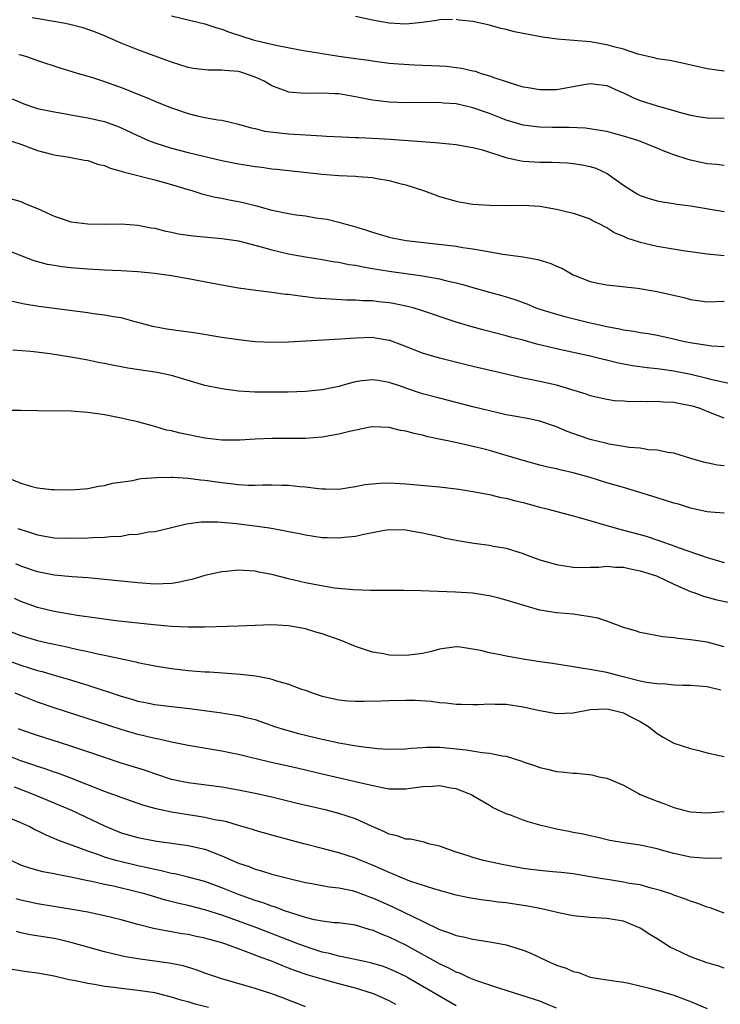
# Model space of a CAD drawing. Units: inches. Extents: x 2646000 to 2649000, y 1551019 to 1554000.
# Drawn here: x 2646067 to 2646151, y 1551706 to 1551823 of the extents above; entities that cross this region are included whole.
import ezdxf

# ---------------------------------------------------------------- set-up
doc = ezdxf.new("R2010")
doc.units = ezdxf.units.IN
doc.header["$MEASUREMENT"] = 0
doc.layers.add('LD26461551_2ft', color=161, linetype='Continuous')

msp = doc.modelspace()

# ---------------------------------------------------------------- linework, layer by layer
at = {"layer": 'LD26461551_2ft'}
for points, elevation in [([(2646085, 1551823.88), (2646087.33, 1551823.33), (2646089, 1551822.91), (2646090.44, 1551822.44), (2646091, 1551822.28), (2646091.94, 1551821.94), (2646094.77, 1551821), (2646095.09, 1551820.91), (2646097.68, 1551820.32), (2646100.13, 1551819.87), (2646101, 1551819.69), (2646102.55, 1551819.45), (2646103, 1551819.36), (2646105, 1551819.05), (2646107, 1551818.76), (2646108.57, 1551818.57), (2646109, 1551818.49), (2646111, 1551818.24), (2646112.13, 1551818.13), (2646114.01, 1551818.01), (2646117, 1551817.91), (2646117.85, 1551817.85), (2646119.63, 1551817.63), (2646121, 1551817.3), (2646121.26, 1551817.26), (2646121.98, 1551817), (2646123, 1551816.69), (2646123.5, 1551816.5), (2646126.46, 1551815.54), (2646127, 1551815.4), (2646127.36, 1551815.36), (2646129, 1551815.06), (2646131, 1551815.09), (2646134.31, 1551815.69), (2646135, 1551815.8), (2646135.7, 1551815.7), (2646137, 1551815.56), (2646138.77, 1551814.77), (2646139, 1551814.68), (2646140.12, 1551814.12), (2646141, 1551813.78), (2646143, 1551813.12), (2646145, 1551812.56), (2646145.63, 1551812.37), (2646147, 1551812.02), (2646148.17, 1551811.83), (2646149, 1551811.71), (2646151, 1551811.67)], 8976), ([(2646151, 1551805.99), (2646150.11, 1551806.11), (2646149, 1551806.2), (2646147, 1551806.62), (2646146.7, 1551806.7), (2646145, 1551807.27), (2646143.74, 1551807.74), (2646143, 1551808.07), (2646140.71, 1551809), (2646139, 1551809.52), (2646137.84, 1551809.84), (2646137, 1551810.05), (2646136.2, 1551810.2), (2646134.44, 1551810.44), (2646132.52, 1551810.52), (2646130.52, 1551810.52), (2646129, 1551810.56), (2646128.6, 1551810.6), (2646127, 1551810.82), (2646125, 1551811.43), (2646123, 1551812.22), (2646121, 1551812.9), (2646119, 1551813.35), (2646117.46, 1551813.46), (2646117, 1551813.51), (2646113, 1551813.48), (2646111, 1551813.55), (2646109.71, 1551813.71), (2646109, 1551813.82), (2646107.99, 1551813.99), (2646107, 1551814.22), (2646106.31, 1551814.31), (2646105, 1551814.55), (2646104.56, 1551814.56), (2646103, 1551814.63), (2646101, 1551814.59), (2646099, 1551814.77), (2646098.82, 1551814.82), (2646098.4, 1551815), (2646097, 1551815.53), (2646096.06, 1551816.06), (2646095, 1551816.56), (2646093.77, 1551817), (2646093.17, 1551817.17), (2646093, 1551817.22), (2646091.33, 1551817.33), (2646091, 1551817.39), (2646089.37, 1551817.37), (2646087.6, 1551817.6), (2646087, 1551817.72), (2646085, 1551818.35), (2646081, 1551819.82), (2646079, 1551820.62), (2646077, 1551821.49), (2646075.93, 1551821.93), (2646074.45, 1551822.45), (2646072.85, 1551822.85), (2646072.09, 1551823), (2646071.17, 1551823.17), (2646068.38, 1551823.62)], 8978), ([(2646118.55, 1551823.45), (2646117, 1551823.41), (2646116.67, 1551823.33), (2646114.94, 1551823.06), (2646113, 1551822.89), (2646111, 1551823), (2646109, 1551823.36), (2646107, 1551823.8)], 8974), ([(2646151, 1551817.28), (2646149, 1551817.55), (2646146.19, 1551818.19), (2646144.53, 1551818.53), (2646143, 1551818.75), (2646142.82, 1551818.82), (2646140.72, 1551819.28), (2646139, 1551819.88), (2646137.84, 1551820.16), (2646137, 1551820.43), (2646135, 1551820.76), (2646133.06, 1551820.94), (2646131.08, 1551821.08), (2646129.31, 1551821.31), (2646127, 1551821.76), (2646125.98, 1551821.98), (2646125, 1551822.24), (2646124.36, 1551822.36), (2646123, 1551822.77), (2646122.79, 1551822.79), (2646121.91, 1551823), (2646121, 1551823.19), (2646119.35, 1551823.35), (2646119, 1551823.45)], 8974), ([(2646066.75, 1551819.26), (2646067, 1551819.21), (2646067.69, 1551819), (2646068.67, 1551818.67), (2646069, 1551818.54), (2646071.65, 1551817.65), (2646073, 1551817.27), (2646073.84, 1551817), (2646075.46, 1551816.53), (2646077, 1551816.04), (2646079.24, 1551815.24), (2646081, 1551814.52), (2646082.09, 1551814.09), (2646083, 1551813.69), (2646083.5, 1551813.5), (2646085, 1551812.87), (2646087, 1551812.2), (2646088.08, 1551811.92), (2646089, 1551811.74), (2646090.55, 1551811.45), (2646091, 1551811.43), (2646093, 1551810.95), (2646094.51, 1551810.51), (2646095, 1551810.41), (2646096.12, 1551810.12), (2646097.89, 1551809.89), (2646099, 1551809.8), (2646101, 1551809.66), (2646101.64, 1551809.64), (2646103, 1551809.54), (2646103.52, 1551809.52), (2646105.41, 1551809.41), (2646107, 1551809.36), (2646107.33, 1551809.33), (2646109, 1551809.26), (2646111.13, 1551809.13), (2646117, 1551808.72), (2646117.33, 1551808.67), (2646119, 1551808.52), (2646120.27, 1551808.27), (2646121, 1551808.15), (2646122.14, 1551807.86), (2646124.96, 1551806.96), (2646126.58, 1551806.58), (2646127, 1551806.53), (2646129, 1551806.39), (2646130.4, 1551806.4), (2646132.31, 1551806.31), (2646133, 1551806.24), (2646134.07, 1551806.07), (2646135, 1551805.88), (2646135.68, 1551805.68), (2646137.06, 1551805.06), (2646139, 1551803.65), (2646140.01, 1551803), (2646140.63, 1551802.63), (2646141, 1551802.42), (2646142.07, 1551802.07), (2646143, 1551801.78), (2646143.66, 1551801.66), (2646145, 1551801.45), (2646145.38, 1551801.38), (2646147, 1551801.17), (2646151, 1551800.49)], 8980), ([(2646065.97, 1551813.97), (2646067, 1551813.51), (2646067.37, 1551813.37), (2646068.42, 1551813), (2646069, 1551812.82), (2646071, 1551812.39), (2646071.72, 1551812.28), (2646073, 1551812.05), (2646075, 1551811.71), (2646077, 1551811.24), (2646078.64, 1551810.64), (2646079, 1551810.48), (2646081.38, 1551809.38), (2646082.27, 1551809), (2646083, 1551808.72), (2646085, 1551808.09), (2646087, 1551807.56), (2646091, 1551806.61), (2646093, 1551806.19), (2646094.04, 1551806.03), (2646095, 1551805.87), (2646095.79, 1551805.79), (2646097, 1551805.62), (2646097.57, 1551805.57), (2646103, 1551804.96), (2646105, 1551804.8), (2646107, 1551804.72), (2646107.31, 1551804.69), (2646109, 1551804.58), (2646109.54, 1551804.46), (2646111, 1551804.22), (2646112.1, 1551803.9), (2646113, 1551803.68), (2646115.1, 1551803), (2646116.48, 1551802.48), (2646117, 1551802.31), (2646118, 1551802), (2646119, 1551801.74), (2646119.62, 1551801.62), (2646121, 1551801.4), (2646123, 1551801.26), (2646125.24, 1551801.24), (2646127, 1551801.26), (2646129, 1551801.13), (2646131, 1551800.79), (2646133, 1551800.32), (2646135, 1551799.62), (2646135.39, 1551799.39), (2646136.19, 1551799), (2646136.71, 1551798.71), (2646137, 1551798.58), (2646137.97, 1551797.97), (2646139, 1551797.55), (2646139.37, 1551797.37), (2646141, 1551796.84), (2646143, 1551796.38), (2646143.75, 1551796.25), (2646146.14, 1551795.86), (2646149, 1551795.45), (2646151, 1551795.26)], 8982), ([(2646065, 1551809.2), (2646067, 1551808.54), (2646069, 1551807.81), (2646070.66, 1551807.34), (2646071, 1551807.26), (2646072.77, 1551807), (2646074.63, 1551806.63), (2646075, 1551806.6), (2646076.16, 1551806.16), (2646077, 1551806.01), (2646077.68, 1551805.68), (2646079, 1551805.33), (2646079.23, 1551805.23), (2646083, 1551804.3), (2646085, 1551803.73), (2646086.83, 1551803.17), (2646087.42, 1551803), (2646088.62, 1551802.62), (2646090.22, 1551802.22), (2646091, 1551802.09), (2646091.89, 1551801.89), (2646093, 1551801.69), (2646093.57, 1551801.57), (2646095.17, 1551801.17), (2646097, 1551800.68), (2646097.41, 1551800.59), (2646099, 1551800.27), (2646099.88, 1551800.12), (2646101, 1551799.97), (2646102.24, 1551799.76), (2646103.58, 1551799.58), (2646105, 1551799.25), (2646105.84, 1551799), (2646106.76, 1551798.76), (2646108.28, 1551798.28), (2646109, 1551798.02), (2646111, 1551797.45), (2646111.37, 1551797.37), (2646113.05, 1551797.05), (2646113.39, 1551797), (2646119, 1551796.35), (2646119.79, 1551796.21), (2646121, 1551796.05), (2646122.17, 1551795.83), (2646124.57, 1551795.43), (2646127, 1551795.08), (2646128.76, 1551794.76), (2646130.31, 1551794.31), (2646131, 1551793.98), (2646131.69, 1551793.69), (2646133, 1551792.94), (2646135, 1551792.15), (2646135.94, 1551791.94), (2646137, 1551791.73), (2646140.66, 1551791.34), (2646143, 1551790.97), (2646146.22, 1551790.22), (2646147, 1551790.01), (2646147.89, 1551789.89), (2646149, 1551789.7), (2646151, 1551789.78)], 8984), ([(2646065, 1551802.24), (2646067, 1551801.71), (2646067.48, 1551801.48), (2646069, 1551800.88), (2646071, 1551799.95), (2646071.7, 1551799.7), (2646073, 1551799.29), (2646075, 1551799.02), (2646077, 1551799), (2646079, 1551799.02), (2646081, 1551798.89), (2646082.57, 1551798.57), (2646083, 1551798.5), (2646084.18, 1551798.18), (2646085, 1551798.03), (2646085.84, 1551797.84), (2646087.59, 1551797.59), (2646091, 1551797.3), (2646093, 1551797), (2646095.7, 1551796.3), (2646097, 1551795.93), (2646099, 1551795.47), (2646101, 1551795.1), (2646103, 1551794.78), (2646104.51, 1551794.51), (2646105, 1551794.45), (2646106.18, 1551794.18), (2646107, 1551794.08), (2646107.88, 1551793.88), (2646109, 1551793.71), (2646111, 1551793.38), (2646115, 1551792.81), (2646117, 1551792.46), (2646117.73, 1551792.27), (2646119, 1551791.99), (2646119.8, 1551791.8), (2646121, 1551791.42), (2646123, 1551790.86), (2646124.48, 1551790.48), (2646126.01, 1551790.01), (2646127.46, 1551789.46), (2646128.53, 1551789), (2646129, 1551788.84), (2646131, 1551788.23), (2646131.97, 1551787.97), (2646134.69, 1551787.31), (2646137, 1551786.78), (2646138.51, 1551786.51), (2646139, 1551786.39), (2646140.22, 1551786.22), (2646141, 1551786.06), (2646141.93, 1551785.93), (2646143, 1551785.73), (2646145, 1551785.3), (2646146.27, 1551785), (2646147.18, 1551784.82), (2646149.55, 1551784.45), (2646151, 1551784.37)], 8986), ([(2646152.14, 1551779.86), (2646149.58, 1551780.42), (2646149, 1551780.57), (2646147.03, 1551781.03), (2646145, 1551781.44), (2646143.62, 1551781.62), (2646143, 1551781.72), (2646141.83, 1551781.83), (2646140.09, 1551782.09), (2646138.41, 1551782.41), (2646135, 1551783.24), (2646131, 1551784.1), (2646128.66, 1551784.66), (2646127, 1551785.13), (2646125.51, 1551785.51), (2646125, 1551785.67), (2646122.34, 1551786.34), (2646120.76, 1551786.76), (2646119, 1551787.3), (2646115, 1551788.66), (2646113.87, 1551789), (2646113.18, 1551789.18), (2646111.5, 1551789.5), (2646111, 1551789.59), (2646109.72, 1551789.72), (2646109, 1551789.82), (2646107.84, 1551789.84), (2646107, 1551789.92), (2646105.92, 1551789.92), (2646104.02, 1551790.02), (2646102.17, 1551790.17), (2646101, 1551790.33), (2646100.38, 1551790.38), (2646099, 1551790.59), (2646098.61, 1551790.61), (2646097, 1551790.83), (2646095.06, 1551791.06), (2646093, 1551791.36), (2646091, 1551791.71), (2646087, 1551792.47), (2646085, 1551792.83), (2646083.86, 1551793), (2646083, 1551793.11), (2646081, 1551793.31), (2646079, 1551793.41), (2646077, 1551793.49), (2646075, 1551793.61), (2646073, 1551793.78), (2646071.91, 1551793.91), (2646071, 1551794.05), (2646070.19, 1551794.19), (2646068.62, 1551794.62), (2646065, 1551795.99)], 8988), ([(2646151, 1551775.84), (2646149.6, 1551776.4), (2646148.04, 1551777), (2646147.24, 1551777.24), (2646147, 1551777.31), (2646145.57, 1551777.57), (2646145, 1551777.69), (2646143.74, 1551777.74), (2646143, 1551777.81), (2646141.77, 1551777.77), (2646141, 1551777.81), (2646139.79, 1551777.79), (2646139, 1551777.86), (2646137.91, 1551777.91), (2646137, 1551778.05), (2646135, 1551778.48), (2646134.64, 1551778.64), (2646133.5, 1551779), (2646131, 1551779.75), (2646129, 1551780.21), (2646127.46, 1551780.54), (2646127, 1551780.62), (2646123.43, 1551781.43), (2646121, 1551782.01), (2646117, 1551782.99), (2646115, 1551783.58), (2646112.54, 1551784.54), (2646111.09, 1551785.09), (2646111, 1551785.12), (2646109.39, 1551785.39), (2646109, 1551785.44), (2646107, 1551785.39), (2646105.25, 1551785.25), (2646101, 1551785.04), (2646099, 1551784.9), (2646097, 1551784.85), (2646095, 1551784.95), (2646093, 1551785.18), (2646091, 1551785.47), (2646087.96, 1551785.96), (2646084.45, 1551786.45), (2646082.78, 1551786.78), (2646081, 1551787.27), (2646080.66, 1551787.34), (2646079, 1551787.79), (2646078.08, 1551787.92), (2646077, 1551788.14), (2646075.7, 1551788.3), (2646075, 1551788.41), (2646069.17, 1551789.17), (2646067.44, 1551789.44), (2646065.8, 1551789.8)], 8990), ([(2646151, 1551770.14), (2646150.23, 1551770.23), (2646148.57, 1551770.57), (2646147.05, 1551771), (2646145, 1551771.63), (2646144.29, 1551771.71), (2646143, 1551772.01), (2646141.97, 1551772.04), (2646141, 1551772.24), (2646139.67, 1551772.33), (2646139, 1551772.46), (2646137.27, 1551772.73), (2646137, 1551772.79), (2646135, 1551773.29), (2646133.72, 1551773.72), (2646132.25, 1551774.25), (2646131, 1551774.8), (2646129, 1551775.46), (2646127.74, 1551775.74), (2646125.94, 1551776.06), (2646125, 1551776.24), (2646123, 1551776.7), (2646121, 1551777.19), (2646117, 1551778.21), (2646115, 1551778.75), (2646113, 1551779.41), (2646112.36, 1551779.64), (2646111, 1551780.09), (2646109.68, 1551780.32), (2646109, 1551780.41), (2646107.73, 1551780.27), (2646107, 1551780.15), (2646106.07, 1551779.93), (2646105, 1551779.62), (2646103, 1551779.19), (2646101, 1551778.99), (2646098.93, 1551778.93), (2646096.92, 1551778.92), (2646094.94, 1551778.94), (2646093, 1551779.06), (2646091, 1551779.31), (2646089, 1551779.74), (2646085, 1551780.92), (2646083.29, 1551781.29), (2646079.8, 1551781.8), (2646079, 1551781.95), (2646078.1, 1551782.1), (2646077, 1551782.35), (2646076.45, 1551782.45), (2646075, 1551782.77), (2646073, 1551783.12), (2646070.5, 1551783.5), (2646068.22, 1551783.78), (2646066.04, 1551783.96)], 8992), ([(2646151, 1551764.47), (2646149.41, 1551764.59), (2646149, 1551764.64), (2646147, 1551765.09), (2646145.55, 1551765.55), (2646145, 1551765.67), (2646144.01, 1551766.01), (2646143, 1551766.3), (2646140.84, 1551767), (2646139, 1551767.55), (2646137, 1551768.12), (2646135, 1551768.74), (2646133, 1551769.31), (2646131.6, 1551769.6), (2646131, 1551769.76), (2646129.96, 1551769.96), (2646129, 1551770.2), (2646127, 1551770.75), (2646125, 1551771.38), (2646123, 1551771.96), (2646121.72, 1551772.28), (2646119.14, 1551772.86), (2646115.61, 1551773.61), (2646115, 1551773.78), (2646113.98, 1551773.98), (2646113, 1551774.28), (2646112.37, 1551774.37), (2646111, 1551774.72), (2646109, 1551774.78), (2646108.75, 1551774.75), (2646106.25, 1551774.25), (2646105, 1551773.93), (2646103, 1551773.56), (2646101, 1551773.38), (2646097, 1551773.4), (2646095, 1551773.31), (2646093.19, 1551773.19), (2646091, 1551773.2), (2646089, 1551773.45), (2646086.03, 1551774.03), (2646085, 1551774.31), (2646084.41, 1551774.41), (2646083, 1551774.82), (2646082.85, 1551774.85), (2646081, 1551775.37), (2646079.66, 1551775.66), (2646079, 1551775.84), (2646077, 1551776.23), (2646075, 1551776.52), (2646073, 1551776.68), (2646069, 1551776.71), (2646067, 1551776.76), (2646065.24, 1551776.76)], 8994), ([(2646065.17, 1551768.83), (2646067, 1551768.07), (2646068.33, 1551767.67), (2646069, 1551767.52), (2646070.69, 1551767.31), (2646071, 1551767.29), (2646073, 1551767.26), (2646074.6, 1551767.4), (2646075, 1551767.41), (2646076.29, 1551767.71), (2646077, 1551767.79), (2646077.94, 1551768.06), (2646080.39, 1551768.39), (2646081, 1551768.53), (2646081.39, 1551768.61), (2646083.25, 1551768.75), (2646085, 1551768.78), (2646085.22, 1551768.78), (2646087, 1551768.66), (2646088.46, 1551768.46), (2646089, 1551768.41), (2646091, 1551768.14), (2646092.04, 1551768.04), (2646093, 1551767.91), (2646094.17, 1551767.83), (2646095, 1551767.82), (2646095.86, 1551767.86), (2646097, 1551767.85), (2646098.19, 1551767.81), (2646099, 1551767.81), (2646100.34, 1551767.66), (2646101, 1551767.62), (2646102.58, 1551767.42), (2646103, 1551767.39), (2646103.4, 1551767.4), (2646105, 1551767.36), (2646106.41, 1551767.59), (2646107, 1551767.65), (2646108.1, 1551767.9), (2646109.92, 1551768.08), (2646111, 1551768.1), (2646113, 1551767.99), (2646117, 1551767.61), (2646119.33, 1551767.33), (2646121, 1551767.07), (2646123, 1551766.7), (2646124.36, 1551766.36), (2646125, 1551766.26), (2646125.98, 1551765.98), (2646127, 1551765.74), (2646129, 1551765.2), (2646129.83, 1551765), (2646133, 1551764.18), (2646134.14, 1551763.86), (2646137, 1551763), (2646138.56, 1551762.56), (2646139, 1551762.46), (2646141, 1551761.93), (2646141.72, 1551761.72), (2646143.22, 1551761.22), (2646143.79, 1551761), (2646144.7, 1551760.7), (2646145.65, 1551760.35), (2646149, 1551759.18), (2646151, 1551758.6)], 8996), ([(2646066.66, 1551762.66), (2646067, 1551762.51), (2646068.17, 1551762.17), (2646069, 1551761.88), (2646071, 1551761.55), (2646073, 1551761.49), (2646075, 1551761.54), (2646075.59, 1551761.59), (2646077, 1551761.62), (2646077.7, 1551761.7), (2646079, 1551761.75), (2646079.92, 1551761.92), (2646081, 1551761.99), (2646082.24, 1551762.24), (2646083, 1551762.31), (2646084.7, 1551762.7), (2646085, 1551762.75), (2646086.78, 1551763.22), (2646088.54, 1551763.46), (2646090.55, 1551763.45), (2646092.76, 1551763.24), (2646094.65, 1551763), (2646096.71, 1551762.71), (2646098.42, 1551762.42), (2646099, 1551762.29), (2646100.09, 1551762.09), (2646101, 1551761.89), (2646103, 1551761.59), (2646103.58, 1551761.58), (2646105, 1551761.52), (2646105.61, 1551761.61), (2646107, 1551761.74), (2646107.99, 1551761.99), (2646110.44, 1551762.44), (2646111, 1551762.51), (2646113, 1551762.49), (2646114.26, 1551762.26), (2646115, 1551762.15), (2646115.92, 1551761.92), (2646117, 1551761.69), (2646117.55, 1551761.55), (2646119.21, 1551761.21), (2646121.11, 1551760.89), (2646123, 1551760.64), (2646123.45, 1551760.55), (2646125, 1551760.29), (2646127, 1551759.67), (2646127.48, 1551759.48), (2646129, 1551758.92), (2646131, 1551758.34), (2646133, 1551758.03), (2646134.01, 1551758.01), (2646135, 1551758.05), (2646136.05, 1551758.05), (2646137, 1551758.16), (2646138.03, 1551758.03), (2646139, 1551758.03), (2646139.82, 1551757.82), (2646141, 1551757.61), (2646142.93, 1551757), (2646145, 1551756), (2646147, 1551755.13), (2646147.4, 1551755), (2646148.56, 1551754.56), (2646150.14, 1551754.14), (2646153.45, 1551753.45)], 8998), ([(2646151, 1551748.51), (2646149, 1551749.06), (2646147.31, 1551749.31), (2646147, 1551749.37), (2646145.5, 1551749.5), (2646145, 1551749.6), (2646143.7, 1551749.7), (2646142.01, 1551750.01), (2646141, 1551750.23), (2646140.42, 1551750.42), (2646139, 1551750.83), (2646137, 1551751.57), (2646135.93, 1551751.93), (2646135, 1551752.1), (2646133.72, 1551752.28), (2646133, 1551752.41), (2646131, 1551752.59), (2646129, 1551752.91), (2646127.37, 1551753.36), (2646125, 1551754.1), (2646124.28, 1551754.28), (2646123, 1551754.6), (2646122.66, 1551754.66), (2646121, 1551754.91), (2646118.94, 1551755.06), (2646114.79, 1551755.21), (2646112.75, 1551755.25), (2646108.77, 1551755.23), (2646106.69, 1551755.31), (2646104.46, 1551755.54), (2646102.04, 1551755.96), (2646101, 1551756.17), (2646099, 1551756.65), (2646097, 1551757.16), (2646095.45, 1551757.45), (2646095, 1551757.55), (2646093.62, 1551757.62), (2646093, 1551757.67), (2646091.53, 1551757.53), (2646091, 1551757.49), (2646089, 1551757.02), (2646087.43, 1551756.57), (2646087, 1551756.46), (2646085.79, 1551756.21), (2646085, 1551756.07), (2646083, 1551756), (2646081, 1551756.15), (2646077, 1551756.56), (2646075, 1551756.74), (2646073.13, 1551756.87), (2646071, 1551757.08), (2646069.4, 1551757.4), (2646069, 1551757.47), (2646067, 1551758.15), (2646066.43, 1551758.43)], 9000), ([(2646150.64, 1551743.36), (2646149, 1551743.73), (2646147, 1551743.91), (2646146.1, 1551743.9), (2646145, 1551743.95), (2646144.06, 1551744.06), (2646143, 1551744.08), (2646141.73, 1551744.27), (2646141, 1551744.42), (2646138.64, 1551745), (2646137, 1551745.46), (2646135.67, 1551745.67), (2646135, 1551745.82), (2646133.95, 1551745.95), (2646133, 1551746.13), (2646130.52, 1551746.52), (2646129, 1551746.73), (2646127, 1551747.04), (2646125, 1551747.41), (2646124.46, 1551747.54), (2646123, 1551747.8), (2646121.92, 1551748.08), (2646119.53, 1551748.47), (2646119, 1551748.5), (2646117, 1551748.24), (2646116.05, 1551747.95), (2646115, 1551747.73), (2646114.37, 1551747.63), (2646113, 1551747.47), (2646111, 1551747.54), (2646110.33, 1551747.67), (2646109, 1551747.89), (2646107, 1551748.54), (2646105.27, 1551749.27), (2646103, 1551750.07), (2646102.26, 1551750.26), (2646101, 1551750.66), (2646099, 1551751.04), (2646097, 1551751.13), (2646093, 1551750.99), (2646089, 1551750.88), (2646087, 1551750.87), (2646085, 1551750.95), (2646082.86, 1551751.14), (2646078.36, 1551751.64), (2646076.08, 1551751.92), (2646073.75, 1551752.25), (2646071, 1551752.73), (2646069, 1551753.23), (2646067, 1551753.95), (2646066.27, 1551754.27)], 9002), ([(2646065, 1551750.63), (2646067, 1551749.87), (2646069, 1551749.28), (2646070.2, 1551749), (2646071, 1551748.82), (2646072.51, 1551748.51), (2646073.8, 1551748.2), (2646075, 1551747.96), (2646076.35, 1551747.65), (2646077, 1551747.54), (2646080.73, 1551746.73), (2646081, 1551746.65), (2646083, 1551746.24), (2646085, 1551745.91), (2646087, 1551745.7), (2646089, 1551745.55), (2646089.53, 1551745.53), (2646093.26, 1551745.26), (2646095.05, 1551745.05), (2646096.72, 1551744.72), (2646097, 1551744.64), (2646097.54, 1551744.46), (2646099, 1551744.04), (2646100.53, 1551743.47), (2646101, 1551743.33), (2646101.91, 1551743), (2646103, 1551742.64), (2646105, 1551742.19), (2646106.08, 1551742.08), (2646107, 1551742.02), (2646108.01, 1551742.01), (2646110.06, 1551742.06), (2646111, 1551742.11), (2646113, 1551742.15), (2646114.13, 1551742.13), (2646116.02, 1551742.02), (2646117, 1551741.88), (2646117.83, 1551741.83), (2646119, 1551741.65), (2646119.66, 1551741.66), (2646121, 1551741.61), (2646121.62, 1551741.62), (2646123, 1551741.7), (2646123.66, 1551741.66), (2646125, 1551741.66), (2646127, 1551741.36), (2646129, 1551740.9), (2646131, 1551740.57), (2646133, 1551740.65), (2646135, 1551741.03), (2646137, 1551741.11), (2646137.55, 1551741), (2646139, 1551740.63), (2646139.79, 1551740.21), (2646141, 1551739.61), (2646141.97, 1551739), (2646143, 1551738.18), (2646143.73, 1551737.73), (2646145, 1551737.02), (2646147, 1551736.38), (2646147.84, 1551736.16), (2646149, 1551735.87), (2646150.47, 1551735.53), (2646151, 1551735.43)], 9004), ([(2646065, 1551747.04), (2646067, 1551746.31), (2646068.02, 1551746.02), (2646069, 1551745.69), (2646069.56, 1551745.56), (2646071, 1551745.13), (2646072.66, 1551744.66), (2646075, 1551743.95), (2646079, 1551742.61), (2646080.26, 1551742.26), (2646081, 1551742.04), (2646081.88, 1551741.88), (2646083, 1551741.64), (2646085, 1551741.38), (2646087.15, 1551741.15), (2646091, 1551740.63), (2646091.46, 1551740.54), (2646093, 1551740.33), (2646093.94, 1551740.06), (2646095, 1551739.83), (2646097.3, 1551739), (2646098.61, 1551738.61), (2646100.18, 1551738.18), (2646103, 1551737.49), (2646103.41, 1551737.41), (2646105, 1551737.05), (2646107.35, 1551736.65), (2646109.62, 1551736.38), (2646111, 1551736.31), (2646113, 1551736.33), (2646113.59, 1551736.41), (2646115, 1551736.49), (2646115.47, 1551736.53), (2646117, 1551736.53), (2646117.5, 1551736.5), (2646119, 1551736.35), (2646120.21, 1551736.21), (2646122.12, 1551735.88), (2646123, 1551735.83), (2646124.52, 1551735.48), (2646125, 1551735.44), (2646126.86, 1551734.86), (2646127, 1551734.79), (2646128.36, 1551734.36), (2646129, 1551734.09), (2646129.9, 1551733.9), (2646131, 1551733.64), (2646131.6, 1551733.6), (2646133, 1551733.42), (2646133.41, 1551733.41), (2646135.2, 1551733.21), (2646136.03, 1551733), (2646137, 1551732.82), (2646139, 1551732.01), (2646140.78, 1551731), (2646141, 1551730.9), (2646143, 1551730.09), (2646143.82, 1551729.82), (2646145, 1551729.34), (2646146.2, 1551729), (2646147, 1551728.81), (2646149, 1551728.7), (2646151, 1551728.86)], 9006), ([(2646150.74, 1551723.26), (2646149, 1551723.25), (2646147, 1551723.4), (2646145, 1551723.82), (2646143.83, 1551724.17), (2646143, 1551724.4), (2646141.2, 1551724.8), (2646141, 1551724.84), (2646139.09, 1551725.09), (2646137.38, 1551725.38), (2646135.78, 1551725.78), (2646135, 1551725.94), (2646134.16, 1551726.16), (2646133, 1551726.36), (2646132.48, 1551726.48), (2646131, 1551726.76), (2646129, 1551727.23), (2646127.6, 1551727.61), (2646127, 1551727.81), (2646125.63, 1551728.37), (2646125, 1551728.58), (2646123.34, 1551729.34), (2646123, 1551729.55), (2646121, 1551730.71), (2646120.83, 1551730.83), (2646120.46, 1551731), (2646119, 1551731.55), (2646118.38, 1551731.62), (2646117, 1551731.91), (2646116.18, 1551731.82), (2646115, 1551731.79), (2646113, 1551731.52), (2646111, 1551731.52), (2646110.37, 1551731.63), (2646107.81, 1551732.19), (2646107, 1551732.4), (2646103, 1551733.3), (2646100.01, 1551734.01), (2646096.74, 1551734.74), (2646095.13, 1551735.13), (2646094.78, 1551735.22), (2646093, 1551735.65), (2646092.17, 1551735.83), (2646091, 1551736.07), (2646087, 1551736.74), (2646085, 1551737.12), (2646083.48, 1551737.48), (2646083, 1551737.56), (2646081.86, 1551737.86), (2646081, 1551738.06), (2646079, 1551738.65), (2646071, 1551741.24), (2646069, 1551741.91), (2646067, 1551742.69), (2646066.34, 1551743)], 9008), ([(2646151, 1551716.7), (2646149.34, 1551717.34), (2646149, 1551717.44), (2646147.87, 1551717.87), (2646147, 1551718.13), (2646146.4, 1551718.4), (2646145, 1551718.86), (2646144.66, 1551719), (2646143.43, 1551719.43), (2646142.31, 1551719.69), (2646141, 1551720.08), (2646139.73, 1551720.27), (2646139, 1551720.43), (2646137.32, 1551720.68), (2646136.75, 1551720.75), (2646135, 1551721.06), (2646133, 1551721.39), (2646131.55, 1551721.55), (2646131, 1551721.62), (2646129.72, 1551721.71), (2646127.92, 1551721.92), (2646127, 1551722.04), (2646124.51, 1551722.51), (2646122.29, 1551723), (2646121, 1551723.34), (2646120.45, 1551723.55), (2646119, 1551724.01), (2646117, 1551724.71), (2646115.72, 1551725), (2646115.17, 1551725.17), (2646113.54, 1551725.54), (2646113, 1551725.53), (2646111.96, 1551725.96), (2646111, 1551726.13), (2646110.44, 1551726.44), (2646108.89, 1551727.11), (2646107, 1551727.99), (2646105, 1551728.62), (2646103.5, 1551729), (2646099.86, 1551729.86), (2646097, 1551730.56), (2646095, 1551731.02), (2646093, 1551731.4), (2646091, 1551731.74), (2646087, 1551732.27), (2646085, 1551732.69), (2646083, 1551733.33), (2646081.77, 1551733.77), (2646079, 1551734.62), (2646077, 1551735.28), (2646075, 1551735.99), (2646072.75, 1551736.75), (2646069, 1551737.93), (2646067, 1551738.62), (2646066.74, 1551738.74)], 9010), ([(2646151, 1551710.16), (2646150.38, 1551710.38), (2646149, 1551710.79), (2646147, 1551711.5), (2646145, 1551712.43), (2646144.62, 1551712.62), (2646143, 1551713.65), (2646142.15, 1551714.15), (2646141, 1551714.93), (2646139, 1551715.75), (2646137, 1551716.09), (2646135, 1551716.19), (2646133, 1551716.4), (2646131.25, 1551716.75), (2646130.24, 1551717), (2646129.22, 1551717.22), (2646129, 1551717.25), (2646127.55, 1551717.55), (2646127, 1551717.62), (2646125, 1551717.93), (2646124.04, 1551718.04), (2646123, 1551718.19), (2646122.27, 1551718.27), (2646121, 1551718.46), (2646120.54, 1551718.54), (2646119, 1551718.85), (2646116.44, 1551719.56), (2646113.47, 1551720.53), (2646112.3, 1551721), (2646111.4, 1551721.4), (2646111, 1551721.55), (2646110.01, 1551722.01), (2646109, 1551722.46), (2646107.61, 1551723), (2646107, 1551723.26), (2646105, 1551723.92), (2646103, 1551724.44), (2646100.81, 1551725), (2646097, 1551726.02), (2646095, 1551726.58), (2646094.69, 1551726.69), (2646093, 1551727.17), (2646091.61, 1551727.61), (2646091, 1551727.73), (2646090.13, 1551727.87), (2646089, 1551728.14), (2646088.27, 1551728.27), (2646087, 1551728.45), (2646085, 1551728.78), (2646083.17, 1551729.17), (2646081.6, 1551729.6), (2646079, 1551730.51), (2646078.66, 1551730.66), (2646077, 1551731.25), (2646073, 1551732.83), (2646071.42, 1551733.42), (2646071, 1551733.55), (2646069.93, 1551733.93), (2646069, 1551734.22), (2646068.43, 1551734.43), (2646067, 1551734.91), (2646065, 1551735.7)], 9012), ([(2646066.2, 1551731.8), (2646068.3, 1551731), (2646071.62, 1551729.62), (2646073.07, 1551729), (2646077, 1551727.13), (2646078.5, 1551726.5), (2646079, 1551726.31), (2646081, 1551725.74), (2646083, 1551725.35), (2646087, 1551724.81), (2646089, 1551724.34), (2646090.09, 1551723.91), (2646091, 1551723.57), (2646093, 1551722.7), (2646094.27, 1551722.27), (2646095, 1551721.98), (2646095.77, 1551721.77), (2646097, 1551721.38), (2646099.2, 1551720.8), (2646101, 1551720.38), (2646101.75, 1551720.25), (2646103.84, 1551719.84), (2646105, 1551719.73), (2646106.6, 1551719.4), (2646107, 1551719.3), (2646108.67, 1551718.67), (2646109, 1551718.55), (2646111, 1551717.65), (2646111.46, 1551717.46), (2646113, 1551716.72), (2646113.58, 1551716.42), (2646116.85, 1551714.85), (2646117, 1551714.76), (2646118.34, 1551714.34), (2646119, 1551714.04), (2646119.88, 1551713.88), (2646121, 1551713.59), (2646121.53, 1551713.53), (2646123.25, 1551713.25), (2646125, 1551712.91), (2646127, 1551712.3), (2646127.93, 1551711.93), (2646129.84, 1551711), (2646131, 1551710.5), (2646132.14, 1551710.14), (2646133, 1551709.73), (2646133.61, 1551709.61), (2646135, 1551709.08), (2646137, 1551708.73), (2646137.29, 1551708.71), (2646139, 1551708.46), (2646139.65, 1551708.35), (2646142.27, 1551707.73), (2646145, 1551706.91), (2646147, 1551706.16), (2646149, 1551705.33)], 9014), ([(2646131, 1551705.35), (2646129.85, 1551705.85), (2646129, 1551706.19), (2646128.38, 1551706.38), (2646125, 1551707.49), (2646124.33, 1551707.68), (2646121.34, 1551708.66), (2646120.55, 1551709), (2646119.51, 1551709.51), (2646119, 1551709.67), (2646118.15, 1551710.15), (2646117, 1551710.66), (2646113, 1551712.88), (2646111, 1551713.86), (2646110.15, 1551714.15), (2646109, 1551714.67), (2646108.73, 1551714.73), (2646107, 1551715.26), (2646105, 1551715.54), (2646104.43, 1551715.57), (2646103, 1551715.75), (2646102.08, 1551715.92), (2646101, 1551716.21), (2646099.26, 1551716.74), (2646098.52, 1551717), (2646097.42, 1551717.42), (2646097, 1551717.53), (2646095.94, 1551717.94), (2646095, 1551718.22), (2646094.44, 1551718.44), (2646093, 1551718.92), (2646091, 1551719.75), (2646089, 1551720.49), (2646087.01, 1551721.01), (2646085.39, 1551721.39), (2646085, 1551721.46), (2646083.77, 1551721.77), (2646083, 1551721.91), (2646082.13, 1551722.13), (2646081, 1551722.36), (2646078.86, 1551722.86), (2646078.37, 1551723), (2646077, 1551723.41), (2646076.34, 1551723.66), (2646075, 1551724.12), (2646073.2, 1551724.8), (2646072.62, 1551725), (2646071.44, 1551725.44), (2646071, 1551725.64), (2646070.02, 1551726.02), (2646069, 1551726.53), (2646068.68, 1551726.68), (2646068.08, 1551727), (2646067, 1551727.5), (2646064.53, 1551728.53)], 9016), ([(2646119, 1551705.66), (2646113.24, 1551709), (2646113, 1551709.13), (2646111.74, 1551709.74), (2646111, 1551710.08), (2646110.33, 1551710.33), (2646108.79, 1551710.79), (2646107.72, 1551711), (2646105, 1551711.57), (2646103.89, 1551711.89), (2646103, 1551712.07), (2646101.44, 1551712.56), (2646101, 1551712.71), (2646100.22, 1551713), (2646095.08, 1551715), (2646093, 1551715.77), (2646091, 1551716.48), (2646089, 1551717.12), (2646087, 1551717.62), (2646085.87, 1551717.87), (2646084.27, 1551718.27), (2646081.81, 1551719), (2646081, 1551719.21), (2646078.08, 1551719.92), (2646077, 1551720.15), (2646075.5, 1551720.5), (2646075, 1551720.59), (2646073, 1551721.02), (2646071.32, 1551721.32), (2646071, 1551721.41), (2646069.65, 1551721.65), (2646068.07, 1551722.07), (2646067, 1551722.45), (2646065.85, 1551723)], 9018), ([(2646111.79, 1551705.79), (2646111, 1551706.23), (2646109.32, 1551707), (2646109, 1551707.13), (2646107, 1551707.74), (2646105, 1551708.25), (2646103, 1551708.81), (2646102.43, 1551709), (2646101.32, 1551709.32), (2646099.83, 1551709.83), (2646099, 1551710.16), (2646098.37, 1551710.37), (2646096.88, 1551711), (2646095.49, 1551711.49), (2646095, 1551711.7), (2646093.85, 1551712.15), (2646093, 1551712.44), (2646091.48, 1551713), (2646091, 1551713.16), (2646089.55, 1551713.55), (2646089, 1551713.73), (2646087.94, 1551713.94), (2646087, 1551714.15), (2646086.25, 1551714.25), (2646085, 1551714.48), (2646084.54, 1551714.54), (2646082.87, 1551714.87), (2646081, 1551715.34), (2646079, 1551715.9), (2646077, 1551716.4), (2646075, 1551716.81), (2646073.16, 1551717.16), (2646071.44, 1551717.44), (2646069, 1551717.82), (2646067, 1551718.26), (2646066.44, 1551718.44)], 9020), ([(2646101, 1551705.53), (2646099.95, 1551705.95), (2646099, 1551706.3), (2646098.51, 1551706.51), (2646097, 1551707.06), (2646095, 1551707.73), (2646091, 1551708.87), (2646089, 1551709.54), (2646087.94, 1551709.94), (2646086.4, 1551710.4), (2646084.74, 1551710.74), (2646081, 1551711.25), (2646079.5, 1551711.5), (2646079, 1551711.61), (2646077, 1551712.1), (2646075, 1551712.64), (2646073.16, 1551713.16), (2646071.56, 1551713.56), (2646071, 1551713.68), (2646068.14, 1551714.14), (2646067, 1551714.37), (2646066.5, 1551714.5)], 9022), ([(2646089.43, 1551705.43), (2646087.84, 1551705.84), (2646087, 1551706.1), (2646086.27, 1551706.27), (2646085, 1551706.67), (2646083, 1551707.18), (2646081, 1551707.49), (2646079, 1551707.7), (2646078.16, 1551707.84), (2646077, 1551707.96), (2646075.8, 1551708.2), (2646075, 1551708.32), (2646073.33, 1551708.67), (2646072.77, 1551708.76), (2646071, 1551709.18), (2646069, 1551709.55), (2646067.71, 1551709.71), (2646065.97, 1551709.97)], 9024)]:
    msp.add_lwpolyline(points, dxfattribs=dict(at, elevation=elevation))

doc.saveas('drawing.dxf')
